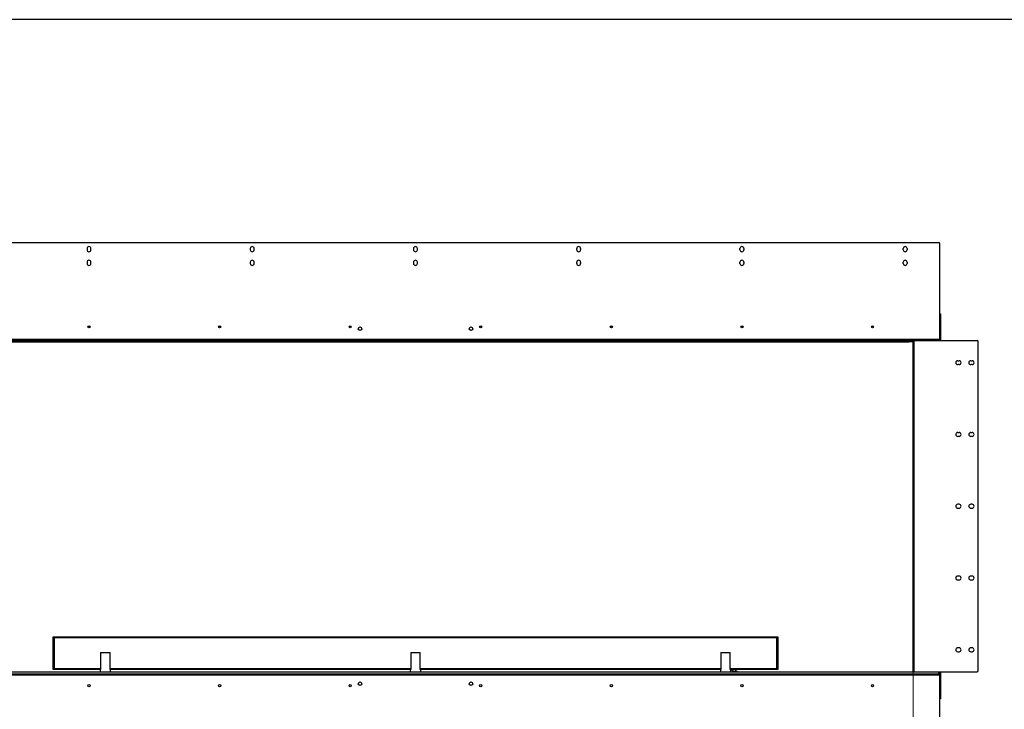
# Model space of a CAD drawing. Units: millimetres. Extents: x 738 to 4722, y 442 to 3317.
# Drawn here: x 1641 to 3149, y 2260 to 3317 of the extents above; entities that cross this region are included whole.
import ezdxf

# ---------------------------------------------------------------- set-up
doc = ezdxf.new("R2010")
doc.units = ezdxf.units.MM
doc.layers.add('KO', color=7, linetype='Continuous', lineweight=30)
doc.layers.add('PLA_wymiar', color=7, linetype='Continuous', lineweight=18, true_color=0xff4646)
doc.styles.add('Tekst_wymiaru (PLA_colour)', font='tahoma.ttf')
doc.dimstyles.new('PLANIKA_colour', dxfattribs={"dimscale": 10, "dimtxt": 3.5, "dimasz": 2.5, "dimexe": 3.175, "dimexo": 0, "dimgap": 0.762, "dimtad": 1, "dimdec": 0, "dimrnd": 1e-08, "dimtxsty": 'Tekst_wymiaru (PLA_colour)', "dimcen": 0.09, "dimdle": 10, "dimclrd": 256, "dimclre": 256, "dimclrt": 256, "dimadec": 1, "dimazin": 2, "dimtfac": 0.8, "dimtdec": 0, "dimtmove": 0, "dimatfit": 3, "dimfxl": 0, "dimtolj": 1, "dimlwd": -1, "dimlwe": -1, "dimarcsym": 0})

# ---------------------------------------------------------------- blocks, each defined once
blk = doc.blocks.new('*D16')
at = {"layer": 'Defpoints', "color": 0, "transparency": 16777216}
for p in [(1485.4, 2319.2), (3009.4, 2319.2), (3009.4, 1772.2)]:
    blk.add_point(p, dxfattribs=at)
at = {"layer": 'PLA_wymiar', "transparency": 16777216}
for p, q in [((1485.4, 2319.2), (1485.4, 1740.5)), ((3009.4, 2319.2), (3009.4, 1740.5)), ((1510.4, 1772.2), (2984.4, 1772.2))]:
    blk.add_line(p, q, dxfattribs=at)
for points in [[(1510.4, 1776.4), (1510.4, 1768), (1485.4, 1772.2)], [(2984.4, 1776.4), (2984.4, 1768), (3009.4, 1772.2)]]:
    blk.add_solid(points, dxfattribs=at)
at = {"layer": 'PLA_wymiar', "color": 11, "true_color": 0xff8080, "transparency": 16777216, "insert": (2247.7, 1825.6), "char_height": 35, "attachment_point": 2, "style": 'Tekst_wymiaru (PLA_colour)'}
blk.add_mtext('\\A1;1524 [60"]', dxfattribs=at)

msp = doc.modelspace()

# ---------------------------------------------------------------- linework, layer by layer
at = {"color": 7, "linetype": 'Continuous', "lineweight": 25}
for p, q in [((1446.4, 2975.2), (3048.4, 2975.2)), ((3050.4, 2827.2), (3050.4, 2973.2)), ((1744.4, 2966.2), (1744.4, 2964.2)), ((1750.4, 2964.2), (1750.4, 2966.2)), ((1994.4, 2966.2), (1994.4, 2964.2)), ((2000.4, 2964.2), (2000.4, 2966.2)), ((2244.4, 2966.2), (2244.4, 2964.2)), ((2250.4, 2964.2), (2250.4, 2966.2)), ((2494.4, 2964.2), (2494.4, 2966.2)), ((2500.4, 2966.2), (2500.4, 2964.2)), ((2744.4, 2964.2), (2744.4, 2966.2)), ((2750.4, 2966.2), (2750.4, 2964.2)), ((2994.4, 2964.2), (2994.4, 2966.2)), ((3000.4, 2966.2), (3000.4, 2964.2)), ((1744.4, 2945.2), (1744.4, 2943.2)), ((1750.4, 2943.2), (1750.4, 2945.2)), ((1994.4, 2945.2), (1994.4, 2943.2)), ((2000.4, 2943.2), (2000.4, 2945.2)), ((2244.4, 2945.2), (2244.4, 2943.2)), ((2250.4, 2943.2), (2250.4, 2945.2)), ((2494.4, 2943.2), (2494.4, 2945.2)), ((2500.4, 2945.2), (2500.4, 2943.2)), ((2744.4, 2943.2), (2744.4, 2945.2)), ((2750.4, 2945.2), (2750.4, 2943.2)), ((2994.4, 2943.2), (2994.4, 2945.2)), ((3000.4, 2945.2), (3000.4, 2943.2)), ((3050.4, 2866.2), (3051.4, 2866.2)), ((3051.4, 2866.2), (3051.4, 2864.2)), ((3051.4, 2864.2), (3050.4, 2864.2)), ((3051.4, 2864.2), (3051.4, 2826.2)), ((1749.1, 2846.2), (1745.7, 2846.2)), ((1949.1, 2846.2), (1945.7, 2846.2)), ((2149.1, 2846.2), (2145.7, 2846.2)), ((2349.1, 2846.2), (2345.7, 2846.2)), ((2549.1, 2846.2), (2545.7, 2846.2)), ((2749.1, 2846.2), (2745.7, 2846.2)), ((2949.1, 2846.2), (2945.7, 2846.2)), ((1444.4, 2827.2), (3050.4, 2827.2)), ((1491.9, 2825.2), (3002.9, 2825.2)), ((1491.9, 2823.2), (3002.9, 2823.2)), ((3002.9, 2823.2), (3002.9, 2825.2)), ((3002.9, 2825.2), (3007.9, 2825.2)), ((3007.9, 2823.2), (3002.9, 2823.2)), ((3007.9, 2825.2), (3007.9, 2823.2)), ((3011.4, 2825.2), (3007.9, 2825.2)), ((3009.4, 2319.2), (3009.4, 2823.2)), ((3011.4, 2317.2), (3011.4, 2825.2)), ((3011.4, 2825.2), (3107.4, 2825.2)), ((3050.4, 2827.2), (3050.4, 2826.2)), ((3050.4, 2826.2), (3051.4, 2826.2)), ((3109.4, 2319.2), (3109.4, 2823.2)), ((3077.9, 2794.2), (3079.9, 2794.2)), ((3097.9, 2794.2), (3099.9, 2794.2)), ((3079.9, 2788.2), (3077.9, 2788.2)), ((3099.9, 2788.2), (3097.9, 2788.2)), ((3077.9, 2684.2), (3079.9, 2684.2)), ((3097.9, 2684.2), (3099.9, 2684.2)), ((3079.9, 2678.2), (3077.9, 2678.2)), ((3099.9, 2678.2), (3097.9, 2678.2)), ((3079.9, 2574.2), (3077.9, 2574.2)), ((3077.9, 2568.2), (3079.9, 2568.2)), ((3099.9, 2574.2), (3097.9, 2574.2)), ((3097.9, 2568.2), (3099.9, 2568.2)), ((3079.9, 2464.2), (3077.9, 2464.2)), ((3077.9, 2458.2), (3079.9, 2458.2)), ((3099.9, 2464.2), (3097.9, 2464.2)), ((3097.9, 2458.2), (3099.9, 2458.2)), ((1693.9, 2369.7), (1692.4, 2371.2)), ((1692.4, 2371.2), (2802.4, 2371.2)), ((1692.4, 2321.2), (1692.4, 2371.2)), ((2800.9, 2369.7), (1693.9, 2369.7)), ((1693.9, 2369.7), (1693.9, 2322.7)), ((2802.4, 2371.2), (2800.9, 2369.7)), ((2800.9, 2322.7), (2800.9, 2369.7)), ((2802.4, 2371.2), (2802.4, 2321.2)), ((3079.9, 2354.2), (3077.9, 2354.2)), ((3099.9, 2354.2), (3097.9, 2354.2)), ((1765.2, 2347.2), (1765.2, 2321.2)), ((1765.2, 2347.2), (1779.6, 2347.2)), ((1779.6, 2321.2), (1779.6, 2347.2)), ((2240.2, 2347.2), (2240.2, 2321.2)), ((2240.2, 2347.2), (2254.6, 2347.2)), ((2254.6, 2321.2), (2254.6, 2347.2)), ((2715.2, 2347.2), (2715.2, 2321.2)), ((2715.2, 2347.2), (2729.6, 2347.2)), ((2729.6, 2321.2), (2729.6, 2347.2)), ((3077.9, 2348.2), (3079.9, 2348.2)), ((3097.9, 2348.2), (3099.9, 2348.2)), ((1693.9, 2322.7), (1692.4, 2321.2)), ((1693.9, 2322.7), (1765.2, 2322.7)), ((1779.6, 2322.7), (2240.2, 2322.7)), ((2254.6, 2322.7), (2715.2, 2322.7)), ((2729.6, 2322.7), (2800.9, 2322.7)), ((2802.4, 2321.2), (2800.9, 2322.7)), ((3049.4, 2312.2), (1445.4, 2312.2)), ((1445.9, 2317.2), (3048.9, 2317.2)), ((1445.9, 2314.2), (3048.9, 2314.2)), ((1764.4, 2321.2), (1692.4, 2321.2)), ((1764.4, 2321.2), (1764.4, 2317.2)), ((1765.2, 2321.2), (1764.4, 2321.2)), ((1780.3, 2321.2), (1779.6, 2321.2)), ((2239.4, 2321.2), (1780.3, 2321.2)), ((1780.4, 2317.2), (1780.4, 2321.2)), ((2239.4, 2321.2), (2239.4, 2317.2)), ((2240.2, 2321.2), (2239.4, 2321.2)), ((2255.3, 2321.2), (2254.6, 2321.2)), ((2714.4, 2321.2), (2255.3, 2321.2)), ((2255.4, 2317.2), (2255.4, 2321.2)), ((2714.4, 2321.2), (2714.4, 2317.2)), ((2715.2, 2321.2), (2714.4, 2321.2)), ((2730.3, 2321.2), (2729.6, 2321.2)), ((2802.4, 2321.2), (2730.3, 2321.2)), ((2730.4, 2317.2), (2730.4, 2321.2)), ((2730.4, 2317.5), (2730.7, 2317.2)), ((2734.8, 2317.3), (2731, 2321.2)), ((2739.9, 2317.2), (2738, 2319.1)), ((3011.4, 2317.2), (3107.4, 2317.2)), ((3048.9, 2314.2), (3048.9, 2317.2)), ((3050.4, 2314.2), (3048.9, 2314.2)), ((3049.4, 2314.2), (3049.4, 2312.2)), ((3049.4, 2312.2), (3050.4, 2312.2)), ((3049.4, 2312.1), (3049.4, 2312.2)), ((3049.4, 2312.1), (3050.4, 2312.1)), ((3050.4, 2312.1), (3049.4, 2312.1)), ((3050.4, 2316.2), (3050.4, 2316.4)), ((3050.4, 2316.2), (3051.4, 2316.2)), ((3050.4, 2316.2), (3050.4, 2312.1)), ((3050.4, 2168.7), (3050.4, 2312.1)), ((3051.4, 2316.2), (3051.4, 2278.2)), ((3050.4, 2278.2), (3051.4, 2278.2)), ((3051.4, 2278.2), (3051.4, 2276.2)), ((3051.4, 2276.2), (3050.4, 2276.2))]:
    msp.add_line(p, q, dxfattribs=at)
at = {"color": 7, "linetype": 'Continuous', "lineweight": 25, "flags": 128}
for points in [[(2734.8, 2317.3), (2734.8, 2317.2), (2734.7, 2317.2)], [(2737.3, 2319.1), (2737.3, 2319.1), (2737, 2318.8), (2736.5, 2318.3), (2735.9, 2317.6), (2735.4, 2317.2)], [(2738, 2319.1), (2737.9, 2319), (2737.6, 2318.7), (2737.1, 2318.1), (2736.3, 2317.4), (2736.1, 2317.2)]]:
    msp.add_lwpolyline(points, dxfattribs=at)
at = {"color": 7, "linetype": 'Continuous', "lineweight": 25}
for centre, radius in [((1747.4, 2846.2), 1.7), ((1947.4, 2846.2), 1.7), ((2147.4, 2846.2), 1.7), ((2162.4, 2843.2), 2.7), ((2332.4, 2843.2), 2.7), ((2347.4, 2846.2), 1.7), ((2547.4, 2846.2), 1.7), ((2747.4, 2846.2), 1.7), ((2947.4, 2846.2), 1.7), ((1747.4, 2296.2), 1.7), ((1947.4, 2296.2), 1.7), ((2147.4, 2296.2), 1.7), ((2162.4, 2299.2), 2.7), ((2332.4, 2299.2), 2.7), ((2347.4, 2296.2), 1.7), ((2547.4, 2296.2), 1.7), ((2747.4, 2296.2), 1.7), ((2947.4, 2296.2), 1.7)]:
    msp.add_circle(centre, radius, dxfattribs=at)
for centre, radius, start, end in [((3048.4, 2973.2), 2, 0, 90), ((1747.4, 2966.2), 3, 0, 180), ((1747.4, 2964.2), 3, 180, 0), ((1997.4, 2966.2), 3, 0, 180), ((1997.4, 2964.2), 3, 180, 0), ((2247.4, 2966.2), 3, 0, 180), ((2247.4, 2964.2), 3, 180, 0), ((2497.4, 2966.2), 3, 0, 180), ((2497.4, 2964.2), 3, 180, 0), ((2747.4, 2966.2), 3, 0, 180), ((2747.4, 2964.2), 3, 180, 0), ((2997.4, 2966.2), 3, 0, 180), ((2997.4, 2964.2), 3, 180, 0), ((1747.4, 2945.2), 3, 0, 180), ((1747.4, 2943.2), 3, 180, 0), ((1997.4, 2945.2), 3, 0, 180), ((1997.4, 2943.2), 3, 180, 0), ((2247.4, 2945.2), 3, 0, 180), ((2247.4, 2943.2), 3, 180, 0), ((2497.4, 2945.2), 3, 0, 180), ((2497.4, 2943.2), 3, 180, 0), ((2747.4, 2945.2), 3, 0, 180), ((2747.4, 2943.2), 3, 180, 0), ((2997.4, 2945.2), 3, 0, 180), ((2997.4, 2943.2), 3, 180, 0), ((3049.4, 2826.2), 1, 270, 0), ((3049.4, 2826.2), 2, 330, 0), ((3107.4, 2823.2), 2, 0, 90), ((3077.9, 2791.2), 3, 90, 270), ((3079.9, 2791.2), 3, 270, 90), ((3097.9, 2791.2), 3, 90, 270), ((3099.9, 2791.2), 3, 270, 90), ((3077.9, 2681.2), 3, 90, 270), ((3079.9, 2681.2), 3, 270, 90), ((3097.9, 2681.2), 3, 90, 270), ((3099.9, 2681.2), 3, 270, 90), ((3077.9, 2571.2), 3, 90, 270), ((3079.9, 2571.2), 3, 270, 90), ((3097.9, 2571.2), 3, 90, 270), ((3099.9, 2571.2), 3, 270, 90), ((3077.9, 2461.2), 3, 90, 270), ((3079.9, 2461.2), 3, 270, 90), ((3097.9, 2461.2), 3, 90, 270), ((3099.9, 2461.2), 3, 270, 90), ((3077.9, 2351.2), 3, 90, 270), ((3079.9, 2351.2), 3, 270, 90), ((3097.9, 2351.2), 3, 90, 270), ((3099.9, 2351.2), 3, 270, 90), ((2735.2, 2317.7), 0.5, 225, 252.1), ((2735.2, 2317.7), 0.5, 287.9, 315), ((2737.7, 2318.7), 0.5, 45, 135), ((3048.4, 2312.2), 2, 0, 60), ((3049.4, 2316.2), 2, 0, 30), ((3107.4, 2319.2), 2, 270, 0)]:
    msp.add_arc(centre, radius, start, end, dxfattribs=at)
for points, knots in [([(3009.4, 2823.2), (3009.4, 2823.2), (3009.4, 2823.3), (3009.4, 2823.4), (3009.5, 2823.6), (3009.5, 2823.7), (3009.6, 2823.9), (3009.8, 2824), (3010, 2824.2), (3010.1, 2824.3), (3010.3, 2824.5), (3010.5, 2824.6), (3010.6, 2824.7), (3010.9, 2824.9), (3011.1, 2825), (3011.3, 2825.2), (3011.4, 2825.2)], [0, 0, 0, 0, 0.062557, 0.125551, 0.189907, 0.254738, 0.317358, 0.444713, 0.50961, 0.572223, 0.635269, 0.699692, 0.764599, 0.822581, 0.940227, 1, 1, 1, 1]), ([(3011.4, 2825.2), (3011.1, 2825.2), (3010.6, 2825.1), (3009.9, 2824.6), (3009.5, 2824.1), (3009.5, 2823.7), (3009.4, 2823.5)], [0, 0, 0, 0, 0.278289, 0.556576, 0.834852, 1, 1, 1, 1]), ([(3048.4, 2825.2), (3048.5, 2825.2), (3048.9, 2825.3), (3049.4, 2825.8), (3049.9, 2826.4), (3050.2, 2827), (3050.4, 2827.2)], [0, 0, 0, 0, 0.254651, 0.509543, 0.764435, 1, 1, 1, 1]), ([(3011.4, 2317.2), (3011.3, 2317.2), (3011.2, 2317.3), (3011, 2317.4), (3010.8, 2317.6), (3010.6, 2317.7), (3010.4, 2317.9), (3010.2, 2318), (3010, 2318.2), (3009.8, 2318.3), (3009.7, 2318.5), (3009.6, 2318.6), (3009.5, 2318.7), (3009.4, 2318.9), (3009.4, 2319), (3009.4, 2319.2), (3009.4, 2319.2)], [0, 0, 0, 0, 0.0626134, 0.1258367, 0.1899657, 0.2547367, 0.3175688, 0.4288788, 0.5096334, 0.5566049, 0.6355796, 0.6997659, 0.7646014, 0.8227681, 0.9404091, 1, 1, 1, 1]), ([(3009.4, 2318.9), (3009.5, 2318.8), (3009.5, 2318.3), (3009.9, 2317.8), (3010.6, 2317.3), (3011.1, 2317.2), (3011.4, 2317.2)], [0, 0, 0, 0, 0.173596, 0.449057, 0.724529, 1, 1, 1, 1])]:
    msp.add_open_spline(points, degree=3, knots=knots, dxfattribs=at)
at = {"layer": 'KO'}
msp.add_lwpolyline([(738.3, 441.9), (4721.6, 441.9), (4721.6, 3316.9), (738.3, 3316.9)], close=True, dxfattribs=at)

# ---------------------------------------------------------------- dimensions: what is measured, and where the dimension line sits
at = {"layer": 'PLA_wymiar'}
dim = msp.add_linear_dim(base=(3009.4, 1772.2), p1=(1485.4, 2319.2), p2=(3009.4, 2319.2), dimstyle='PLANIKA_colour', override={"dimtdec": 2, "dimtofl": 0, "dimatfit": 1}, dxfattribs=at)
dim.commit()
dim.dimension.update_dxf_attribs({"geometry": '*D16', "text_midpoint": (2247.7, 1772.2), "dimtype": 160})

doc.saveas('drawing.dxf')
